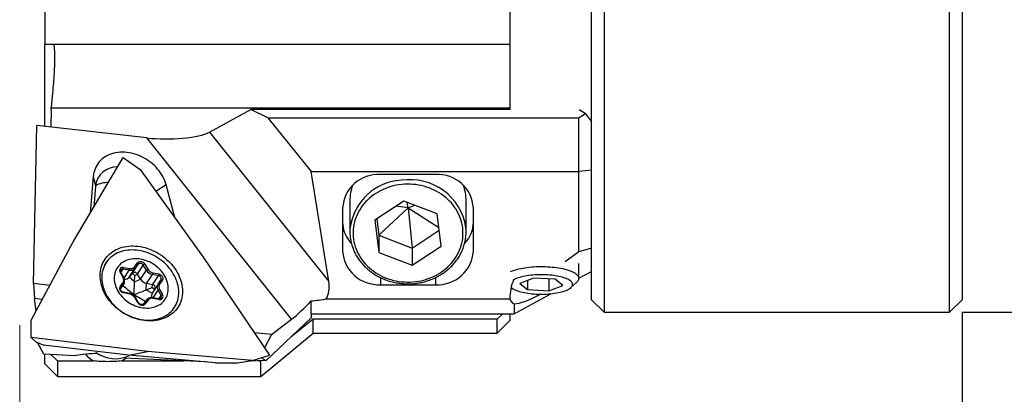
# Model space of a CAD drawing. Units: millimetres. Extents: x 23 to 413, y 5 to 289.
# Drawn here: x 73 to 151, y 101 to 131 of the extents above; entities that cross this region are included whole.
import ezdxf

# ---------------------------------------------------------------- set-up
doc = ezdxf.new("R2010")
doc.units = ezdxf.units.MM
doc.layers.add('DÜNNE_LINIE', color=7, linetype='Continuous')
doc.styles.add('SLDTEXTSTYLE4', font='TXT', dxfattribs={"width": 0.75})
doc.dimstyles.new('SLDDIMSTYLE0', dxfattribs={"dimtxt": 3, "dimasz": 3, "dimexe": 0, "dimexo": 0.0625, "dimgap": 0.75, "dimtad": 1, "dimdec": 3, "dimrnd": 1e-09, "dimzin": 12, "dimdsep": 46, "dimtxsty": 'SLDTEXTSTYLE4', "dimsah": 1, "dimcen": 0.09, "dimadec": 0, "dimazin": 3, "dimtfac": 1, "dimtofl": 0, "dimtmove": 0, "dimatfit": 3, "dimfxl": 1, "dimfrac": 2, "dimtolj": 1, "dimtzin": 12, "dimarcsym": 0})

# ---------------------------------------------------------------- blocks, each defined once
blk = doc.blocks.new('_D_1')
at = {"layer": 'DÜNNE_LINIE', "color": 7}
for p, q in [((147.62, 107.898), (147.62, 89.165)), ((72.62, 93.441), (72.62, 89.165)), ((72.62, 90.165), (147.62, 90.165))]:
    blk.add_line(p, q, dxfattribs=at)
for points in [[(72.62, 90.165), (75.62, 89.415), (75.62, 90.915)], [(147.62, 90.165), (144.62, 90.915), (144.62, 89.415)]]:
    blk.add_solid(points, dxfattribs=at)
at = {"layer": 'DÜNNE_LINIE', "color": 7, "insert": (107.903, 94.032), "char_height": 3, "attachment_point": 1, "style": 'SLDTEXTSTYLE4'}
blk.add_mtext('75', dxfattribs=at)
blk = doc.blocks.new('_D_2')
at = {"layer": 'DÜNNE_LINIE', "color": 7}
for p, q in [((147.62, 253.898), (168.507, 253.898)), ((167.507, 107.898), (167.507, 253.898)), ((147.62, 107.898), (168.507, 107.898))]:
    blk.add_line(p, q, dxfattribs=at)
for points in [[(167.507, 253.898), (166.757, 250.898), (168.257, 250.898)], [(167.507, 107.898), (168.257, 110.898), (166.757, 110.898)]]:
    blk.add_solid(points, dxfattribs=at)
at = {"layer": 'DÜNNE_LINIE', "color": 7, "char_height": 3, "attachment_point": 1, "rotation": 90, "style": 'SLDTEXTSTYLE4'}
for s, insert in [('146', (163.594, 179.835)), ('%%c', (163.64, 175.311))]:
    blk.add_mtext(s, dxfattribs=dict(at, insert=insert))

msp = doc.modelspace()

# ---------------------------------------------------------------- linework, layer by layer
at = {"color": 7, "linetype": 'Continuous', "lineweight": 30}
for p, q in [((118.1201, 108.8982), (118.1201, 180.8982)), ((119.1201, 180.8982), (119.1201, 107.8982)), ((146.6201, 107.8982), (146.6201, 171.6976)), ((147.6201, 172.1982), (147.6201, 108.8982)), ((111.6201, 134.659), (111.6201, 129.2095)), ((74.6201, 133.2924), (74.6201, 129.2095)), ((74.6201, 122.693), (74.6201, 129.2095)), ((111.6201, 129.2095), (74.6201, 129.2095)), ((111.6201, 129.2095), (111.6201, 124.0123)), ((111.6201, 124.161), (75.1092, 124.161)), ((87.7162, 122.2368), (91.0171, 124.0321)), ((92.3548, 123.3901), (91.0171, 124.0321)), ((111.6201, 124.0321), (91.0171, 124.0321)), ((117.6201, 123.7111), (117.151, 124.0123)), ((92.3548, 123.3901), (95.8137, 119.1153)), ((92.3548, 123.3901), (117.1201, 123.3901)), ((117.1201, 123.3901), (117.6201, 123.7111)), ((117.1201, 119.1153), (117.1201, 123.3901)), ((117.6201, 123.7111), (118.1201, 123.0811)), ((73.7173, 110.1892), (73.9934, 122.7635)), ((82.727, 121.7812), (73.9934, 122.7635)), ((87.7162, 122.2368), (97.2158, 110.3423)), ((94.2542, 107.348), (82.727, 121.7812)), ((76.8851, 113.5155), (80.8661, 120.2224)), ((80.8661, 120.2224), (82.1971, 119.273)), ((82.1971, 119.273), (87.2269, 112.283)), ((95.8137, 119.1153), (117.1201, 119.1153)), ((97.2158, 110.3423), (95.8137, 119.1153)), ((118.1201, 119.2002), (117.1201, 119.1153)), ((117.1201, 112.7109), (117.1201, 119.1153)), ((78.4755, 118.7114), (78.2357, 115.7908)), ((78.4755, 118.7114), (78.6517, 117.937)), ((105.7201, 118.8739), (101.3201, 118.8739)), ((78.6517, 117.937), (78.514, 116.2597)), ((84.9554, 115.4397), (84.2652, 118.0489)), ((98.8951, 116.765), (98.8951, 114.3134)), ((103.1918, 116.7554), (100.8722, 115.2243)), ((105.8397, 115.731), (103.1918, 116.7554)), ((108.1451, 114.3134), (108.1451, 116.765)), ((98.3201, 116.2009), (98.3201, 112.7705)), ((103.5201, 116.2172), (101.2005, 114.0308)), ((103.5201, 116.2172), (102.5758, 116.3488)), ((103.5201, 116.2172), (103.444, 116.6578)), ((103.5201, 116.2172), (104.058, 116.4203)), ((103.5201, 116.2172), (105.9775, 114.6584)), ((103.5201, 116.2172), (103.8485, 113.0065)), ((108.7201, 112.7705), (108.7201, 116.2009)), ((100.8722, 115.2243), (101.2005, 112.6689)), ((101.0335, 115.3308), (101.2005, 114.0308)), ((106.1681, 113.1756), (105.8397, 115.731)), ((103.8485, 113.0065), (106.0068, 114.4311)), ((101.2005, 114.0308), (101.2005, 112.6689)), ((101.2005, 114.0308), (103.8485, 113.0065)), ((73.5356, 107.2611), (76.8851, 113.5155)), ((103.8485, 111.6445), (106.1681, 113.1756)), ((103.8485, 113.0065), (103.8485, 111.6445)), ((118.1201, 113.0014), (117.1201, 112.7109)), ((87.2269, 112.283), (92.4982, 104.4735)), ((101.2005, 112.6689), (103.8485, 111.6445)), ((117.1201, 112.7109), (116.0124, 111.905)), ((79.4865, 111.8351), (79.3651, 111.6479)), ((81.3352, 111.2514), (80.8576, 111.3308)), ((80.8881, 111.4664), (81.3658, 111.387)), ((81.3409, 110.6904), (81.8055, 111.4069)), ((81.5859, 111.0089), (82.0505, 111.7254)), ((81.7577, 111.5167), (82.0027, 111.8352)), ((82.0505, 111.7254), (81.8055, 111.4069)), ((81.9893, 110.9342), (82.4539, 111.6507)), ((82.7041, 111.2405), (82.4539, 111.6507)), ((82.5674, 111.7306), (82.8177, 111.3203)), ((117.1201, 110.5887), (117.1201, 111.7939)), ((80.8416, 110.6666), (80.6089, 111.0827)), ((80.8957, 110.6643), (80.663, 111.0803)), ((81.5859, 111.0089), (81.3409, 110.6904)), ((81.7593, 110.3141), (81.3409, 110.6904)), ((81.7737, 110.84), (81.5859, 111.0089)), ((81.7593, 110.3141), (81.7737, 110.84)), ((81.7593, 110.3141), (82.2395, 110.5239)), ((81.7737, 110.84), (81.9893, 110.9342)), ((82.2395, 110.5239), (81.9893, 110.9342)), ((82.2395, 110.5239), (82.7041, 111.2405)), ((82.7133, 110.1935), (83.1779, 110.9101)), ((83.6556, 110.8125), (83.1779, 110.9101)), ((83.191, 110.096), (83.6556, 110.8125)), ((83.2125, 111.045), (83.6902, 110.9474)), ((113.5158, 110.6148), (112.4122, 110.2022)), ((115.2237, 110.5257), (113.5158, 110.6148)), ((114.7245, 110.5517), (114.7245, 109.6116)), ((115.828, 110.0241), (115.2237, 110.5257)), ((117.1201, 110.6042), (118.1201, 111.1533)), ((75.0205, 110.0338), (73.7173, 110.1892)), ((73.7173, 110.1892), (73.7964, 108.984)), ((80.6171, 109.9308), (80.8445, 110.2616)), ((80.6471, 109.7732), (80.8999, 110.1631)), ((80.6669, 109.8238), (80.6645, 109.8203)), ((80.8943, 110.1546), (80.6669, 109.8238)), ((80.8525, 110.0141), (80.8199, 110.0396)), ((80.8999, 110.1631), (80.8943, 110.1546)), ((82.6729, 109.6769), (82.7133, 110.1935)), ((82.6729, 109.6769), (83.1729, 109.8641)), ((83.191, 110.096), (82.7133, 110.1935)), ((83.6265, 110.1244), (83.1619, 109.4079)), ((83.1729, 109.8641), (83.191, 110.096)), ((83.6265, 110.1244), (83.6321, 110.1329)), ((83.6321, 110.1329), (83.8596, 110.4637)), ((83.9757, 110.4591), (83.7483, 110.1283)), ((83.7512, 109.7233), (83.9839, 109.3072)), ((83.8596, 110.4637), (83.8619, 110.4672)), ((101.3201, 110.0975), (105.7201, 110.0975)), ((112.4122, 110.2022), (113.0166, 109.7006)), ((113.0166, 110.4282), (113.0166, 109.7006)), ((113.0166, 109.7006), (114.7245, 109.6116)), ((114.7245, 109.6116), (115.828, 110.0241)), ((116.4845, 109.8622), (116.9573, 110.2875)), ((74.4186, 108.9099), (73.7964, 108.984)), ((73.9274, 107.9927), (73.7964, 108.984)), ((81.3672, 109.3917), (80.8894, 109.4892)), ((81.3803, 109.3449), (80.9026, 109.4424)), ((81.7179, 109.3027), (81.6267, 109.2795)), ((81.7255, 109.1972), (81.7179, 109.3027)), ((82.0254, 108.6593), (81.7751, 109.0696)), ((82.0776, 108.6602), (81.8273, 109.0705)), ((83.6879, 108.9709), (83.2103, 109.0504)), ((83.7047, 108.9235), (83.227, 109.0029)), ((83.8683, 109.2309), (83.6356, 109.6469)), ((97.0051, 108.9651), (111.6201, 108.9651)), ((111.9713, 107.777), (114.8867, 109.3779)), ((82.7227, 108.883), (82.4776, 108.5645)), ((82.8351, 108.8732), (82.5901, 108.5547)), ((84.8191, 108.1117), (84.9404, 108.2989)), ((95.8201, 107.777), (95.8201, 108.8054)), ((111.9713, 108.5719), (111.9713, 107.777)), ((118.1201, 108.8982), (119.1201, 107.8982)), ((146.6201, 107.8982), (147.6201, 108.8982)), ((95.8201, 107.468), (92.224, 104.0479)), ((92.6458, 106.1311), (94.2542, 107.348)), ((95.9701, 107.3404), (94.1971, 105.9249)), ((95.8201, 107.777), (95.8201, 107.468)), ((95.8201, 107.777), (111.9713, 107.777)), ((95.9701, 106.2482), (95.9701, 107.3404)), ((110.6201, 107.3404), (95.9701, 107.3404)), ((110.6201, 107.3404), (111.0745, 107.777)), ((110.6201, 106.2482), (110.6201, 107.3404)), ((111.6201, 107.777), (111.6201, 107.2482)), ((119.1201, 107.8982), (146.6201, 107.8982)), ((73.5249, 105.889), (73.5356, 107.2611)), ((110.6201, 106.2482), (111.6201, 107.2482)), ((82.7772, 104.7864), (73.5249, 105.889)), ((73.5249, 105.889), (73.9028, 105.5415)), ((92.6458, 106.1311), (91.2937, 106.2579)), ((91.8201, 102.7982), (95.9701, 106.2482)), ((92.6458, 106.1311), (92.1032, 105.0587)), ((95.9701, 106.2482), (110.6201, 106.2482)), ((73.9028, 105.5415), (74.5391, 105.2838)), ((74.5385, 104.5609), (74.0286, 105.4905)), ((81.2734, 104.4813), (74.5391, 105.2838)), ((77.0372, 104.4411), (74.5385, 104.5609)), ((74.6201, 103.7982), (74.6201, 104.557)), ((75.0917, 104.5344), (75.6201, 104.027)), ((87.3804, 103.9451), (80.9415, 104.2539)), ((81.2734, 104.4813), (82.7772, 104.7864)), ((88.1944, 103.8737), (81.2734, 104.4813)), ((91.1565, 104.0507), (82.7772, 104.7864)), ((91.1565, 104.0507), (92.4982, 104.4735)), ((91.8509, 104.2695), (92.224, 104.0479)), ((74.6201, 103.7982), (75.6201, 102.7982)), ((75.6201, 104.027), (75.6201, 102.7982)), ((75.6201, 104.027), (78.4879, 104.027)), ((80.7524, 104.027), (85.6724, 104.027)), ((88.1944, 103.8737), (89.9557, 103.8831)), ((89.9557, 103.8831), (91.1565, 104.0507)), ((92.224, 104.0479), (90.7701, 103.9968)), ((91.6294, 104.027), (91.8201, 104.027)), ((91.8289, 104.034), (91.8201, 104.027)), ((91.8201, 102.7982), (91.8201, 104.027)), ((75.6201, 102.7982), (91.8201, 102.7982))]:
    msp.add_line(p, q, dxfattribs=at)
at = {"color": 8, "linetype": 'Continuous', "lineweight": 30}
for p, q in [((84.2652, 118.0489), (83.4607, 117.5169)), ((80.6779, 111.0537), (80.8576, 111.3308)), ((80.9206, 110.6119), (81.3352, 111.2514)), ((101.3201, 110.6656), (101.3201, 110.0975)), ((105.7201, 110.6656), (105.7201, 110.0975)), ((80.6472, 109.7735), (80.8943, 110.1546)), ((80.8525, 110.0141), (80.7955, 110.0021)), ((80.8525, 110.0141), (80.8553, 110.0942)), ((83.1729, 109.8641), (83.3852, 109.7523)), ((82.6729, 109.6769), (83.1674, 109.4164)), ((83.2451, 109.0446), (83.6356, 109.6469)), ((83.6992, 108.9699), (83.8683, 109.2309))]:
    msp.add_line(p, q, dxfattribs=at)
at = {"color": 7, "linetype": 'Continuous', "lineweight": 30, "flags": 128}
for points in [[(84.2652, 118.0489), (84.2163, 118.2132), (84.1568, 118.3765), (84.087, 118.5383), (84.007, 118.6979), (83.9173, 118.8547), (83.8181, 119.0082), (83.7098, 119.1577), (83.5928, 119.3027), (83.4675, 119.4427), (83.3345, 119.5771), (83.1943, 119.7053), (83.0473, 119.827), (82.8941, 119.9417), (82.7353, 120.0489), (82.5715, 120.1482), (82.4033, 120.2393), (82.2314, 120.3218), (82.0564, 120.3954), (81.8789, 120.4598), (81.6997, 120.5148), (81.5194, 120.5601), (81.3386, 120.5957), (81.1582, 120.6213), (80.9786, 120.6369), (80.8007, 120.6424), (80.6251, 120.6377), (80.4525, 120.623), (80.2835, 120.5983), (80.1187, 120.5636), (79.9588, 120.519), (79.8044, 120.4649), (79.656, 120.4013), (79.5143, 120.3284), (79.3797, 120.2467), (79.2528, 120.1563), (79.134, 120.0577), (79.0238, 119.9511), (78.9226, 119.8371), (78.8308, 119.716), (78.7488, 119.5882), (78.6768, 119.4544), (78.6151, 119.3149), (78.5639, 119.1703), (78.5235, 119.0211), (78.494, 118.8679), (78.4755, 118.7114)], [(103.0225, 118.0728), (102.8012, 118.0451), (102.5818, 118.0074), (102.3648, 117.9597), (102.1508, 117.9023), (101.9405, 117.8351), (101.7342, 117.7585), (101.5326, 117.6726), (101.3362, 117.5777), (101.1455, 117.4739), (100.961, 117.3616), (100.7831, 117.241), (100.6124, 117.1126), (100.4493, 116.9765), (100.2942, 116.8331), (100.1475, 116.6829), (100.0096, 116.5263), (99.8809, 116.3635), (99.7616, 116.1951), (99.6522, 116.0215), (99.5528, 115.8432), (99.4638, 115.6605), (99.3854, 115.4741), (99.3178, 115.2843), (99.2611, 115.0917), (99.2156, 114.8968), (99.1813, 114.7), (99.1583, 114.502), (99.1467, 114.3032), (99.1465, 114.1041), (99.1577, 113.9052), (99.1802, 113.7071), (99.2141, 113.5103), (99.2593, 113.3153), (99.3155, 113.1226), (99.3827, 112.9327), (99.4608, 112.7461), (99.5494, 112.5634), (99.6483, 112.3848), (99.7574, 112.2111), (99.8763, 112.0425), (100.0047, 111.8795), (100.1422, 111.7226), (100.2886, 111.5722), (100.4434, 111.4286), (100.6063, 111.2922), (100.7767, 111.1634), (100.9543, 111.0426), (101.1386, 110.93), (101.3291, 110.8259), (101.5253, 110.7306), (101.7267, 110.6444), (101.9328, 110.5674), (102.143, 110.4999), (102.3569, 110.4421), (102.5737, 110.3941), (102.7931, 110.356), (103.0143, 110.3279), (103.2368, 110.31), (103.4601, 110.3022), (103.6836, 110.3045), (103.9066, 110.317), (104.1286, 110.3397), (104.349, 110.3724), (104.5673, 110.4151), (104.7828, 110.4677), (104.9951, 110.53), (105.2035, 110.6019), (105.4075, 110.6832), (105.6065, 110.7736), (105.8002, 110.873), (105.9878, 110.9811), (106.1691, 111.0975), (106.3434, 111.2221), (106.5104, 111.3544), (106.6696, 111.4942), (106.8205, 111.641), (106.9628, 111.7945), (107.0962, 111.9543), (107.2202, 112.1199), (107.3346, 112.2909), (107.439, 112.467), (107.5332, 112.6475), (107.617, 112.8321), (107.69, 113.0203), (107.7522, 113.2115), (107.8033, 113.4054), (107.8432, 113.6013), (107.8719, 113.7987), (107.8892, 113.9972), (107.8951, 114.1963), (107.8896, 114.3953), (107.8727, 114.5939), (107.8445, 114.7914), (107.8049, 114.9873), (107.7542, 115.1812), (107.6925, 115.3726), (107.6198, 115.5609), (107.5365, 115.7456), (107.4427, 115.9263), (107.3386, 116.1025), (107.2246, 116.2738), (107.1009, 116.4396), (106.9679, 116.5996), (106.8259, 116.7533), (106.6753, 116.9004), (106.5164, 117.0404), (106.3497, 117.173), (106.1756, 117.2979), (105.9946, 117.4147), (105.8072, 117.523), (105.6138, 117.6228), (105.4149, 117.7135), (105.2111, 117.7952), (105.0028, 117.8674), (104.7907, 117.9301), (104.5753, 117.983), (104.3571, 118.0261), (104.1368, 118.0592), (103.9148, 118.0822), (103.6918, 118.0951), (103.4684, 118.0978), (103.2451, 118.0904), (103.0225, 118.0728)], [(82.0334, 113.154), (82.2203, 113.1269), (82.4074, 113.0903), (82.5942, 113.0442), (82.7801, 112.9889), (82.9643, 112.9244), (83.1464, 112.8511), (83.3257, 112.769), (83.5017, 112.6786), (83.6737, 112.5801), (83.8412, 112.4738), (84.0037, 112.36), (84.1606, 112.2392), (84.3114, 112.1117), (84.4557, 111.978), (84.5929, 111.8385), (84.7226, 111.6936), (84.8444, 111.5438), (84.9579, 111.3896), (85.0628, 111.2315), (85.1586, 111.07), (85.245, 110.9057), (85.3219, 110.7391), (85.3888, 110.5707), (85.4457, 110.401), (85.4923, 110.2307), (85.5285, 110.0603), (85.5542, 109.8903), (85.5692, 109.7213), (85.5736, 109.5538), (85.5672, 109.3885), (85.5502, 109.2258), (85.5226, 109.0662), (85.4844, 108.9103), (85.4359, 108.7586), (85.3771, 108.6116), (85.3083, 108.4698), (85.2296, 108.3335), (85.1414, 108.2034), (85.0439, 108.0797), (84.9374, 107.963), (84.8223, 107.8535), (84.699, 107.7517), (84.5679, 107.6578), (84.4293, 107.5722), (84.2838, 107.4952), (84.1318, 107.427), (83.9738, 107.3678), (83.8103, 107.3178), (83.6419, 107.2772), (83.4691, 107.2461), (83.2925, 107.2246), (83.1126, 107.2129), (82.9301, 107.2108), (82.7455, 107.2185), (82.5594, 107.2359), (82.3725, 107.263), (82.1854, 107.2996), (81.9986, 107.3456), (81.8127, 107.401), (81.6285, 107.4655), (81.4464, 107.5388), (81.2671, 107.6209), (81.0912, 107.7113), (80.9191, 107.8098), (80.7516, 107.9161), (80.5891, 108.0299), (80.4322, 108.1507), (80.2814, 108.2782), (80.1371, 108.4119), (79.9999, 108.5514), (79.8702, 108.6963), (79.7484, 108.8461), (79.6349, 109.0003), (79.53, 109.1584), (79.4342, 109.3198), (79.3478, 109.4842), (79.2709, 109.6508), (79.204, 109.8192), (79.1471, 109.9889), (79.1005, 110.1592), (79.0643, 110.3296), (79.0386, 110.4996), (79.0236, 110.6686), (79.0193, 110.836), (79.0256, 111.0014), (79.0426, 111.1641), (79.0702, 111.3237), (79.1084, 111.4796), (79.1569, 111.6313), (79.2157, 111.7783), (79.2845, 111.9201), (79.3632, 112.0564), (79.4514, 112.1865), (79.5489, 112.3102), (79.6554, 112.4269), (79.7705, 112.5364), (79.8938, 112.6382), (80.025, 112.7321), (80.1635, 112.8177), (80.309, 112.8947), (80.4611, 112.9629), (80.619, 113.0221), (80.7825, 113.0721), (80.9509, 113.1127), (81.1237, 113.1438), (81.3003, 113.1652), (81.4802, 113.177), (81.6627, 113.1791), (81.8473, 113.1714), (82.0334, 113.154)], [(79.1477, 110.6348), (79.1542, 110.4719), (79.1715, 110.3075), (79.1995, 110.1423), (79.238, 109.9768), (79.287, 109.8117), (79.3463, 109.6474), (79.4157, 109.4846), (79.4949, 109.3239), (79.5836, 109.1658), (79.6816, 109.0108), (79.7884, 108.8595), (79.9038, 108.7125), (80.0273, 108.5703), (80.1585, 108.4333), (80.2969, 108.302), (80.442, 108.177), (80.5934, 108.0585), (80.7504, 107.9472), (80.9126, 107.8432), (81.0793, 107.7471), (81.25, 107.6592), (81.4242, 107.5797), (81.601, 107.5089), (81.7801, 107.4471), (81.9606, 107.3945), (82.1421, 107.3513), (82.3238, 107.3177), (82.5051, 107.2937), (82.6854, 107.2794), (82.864, 107.275), (83.0403, 107.2803), (83.2138, 107.2955), (83.3837, 107.3203), (83.5495, 107.3548), (83.7106, 107.3989), (83.8665, 107.4523), (84.0166, 107.5149), (84.1603, 107.5864), (84.2972, 107.6667), (84.4267, 107.7554), (84.5485, 107.8522), (84.6621, 107.9569), (84.7671, 108.0689), (84.8631, 108.1879), (84.9498, 108.3135), (85.0269, 108.4453), (85.0941, 108.5828), (85.1512, 108.7255), (85.198, 108.8729), (85.2343, 109.0246), (85.26, 109.1798), (85.275, 109.3382), (85.2792, 109.4992), (85.2727, 109.6621), (85.2554, 109.8265), (85.2274, 109.9917), (85.1888, 110.1571), (85.1398, 110.3223), (85.0806, 110.4866), (85.0112, 110.6493), (84.932, 110.8101), (84.8433, 110.9682), (84.7453, 111.1232), (84.6384, 111.2744), (84.5231, 111.4214), (84.3996, 111.5637), (84.2684, 111.7007), (84.13, 111.832), (83.9849, 111.957), (83.8335, 112.0754), (83.6765, 112.1868), (83.5143, 112.2907), (83.3476, 112.3868), (83.1768, 112.4748), (83.0027, 112.5543), (82.8258, 112.6251), (82.6468, 112.6869), (82.4662, 112.7394), (82.2848, 112.7826), (82.1031, 112.8163), (81.9218, 112.8403), (81.7415, 112.8545), (81.5629, 112.859), (81.3865, 112.8537), (81.2131, 112.8385), (81.0432, 112.8137), (80.8774, 112.7791), (80.7162, 112.7351), (80.5604, 112.6817), (80.4103, 112.6191), (80.2666, 112.5475), (80.1297, 112.4673), (80.0002, 112.3786), (79.8784, 112.2817), (79.7648, 112.1771), (79.6598, 112.0651), (79.5638, 111.9461), (79.4771, 111.8204), (79.4, 111.6886), (79.3328, 111.5512), (79.2757, 111.4084), (79.2289, 111.261), (79.1926, 111.1094), (79.1669, 110.9542), (79.1519, 110.7958), (79.1477, 110.6348)], [(80.144, 110.5936), (80.1503, 110.4572), (80.1674, 110.3196), (80.195, 110.1813), (80.2331, 110.043), (80.2814, 109.9055), (80.3399, 109.7695), (80.408, 109.6356), (80.4856, 109.5045), (80.5722, 109.3768), (80.6674, 109.2532), (80.7706, 109.1342), (80.8815, 109.0206), (80.9995, 108.9128), (81.1239, 108.8114), (81.2541, 108.7169), (81.3896, 108.6298), (81.5295, 108.5504), (81.6733, 108.4793), (81.8202, 108.4167), (81.9695, 108.3629), (82.1203, 108.3183), (82.2721, 108.283), (82.424, 108.2573), (82.5752, 108.2412), (82.7251, 108.2348), (82.8728, 108.2383), (83.0177, 108.2514), (83.1589, 108.2742), (83.2959, 108.3067), (83.4279, 108.3485), (83.5542, 108.3995), (83.6743, 108.4594), (83.7875, 108.5281), (83.8933, 108.605), (83.9911, 108.6898), (84.0805, 108.7821), (84.161, 108.8815), (84.2322, 108.9874), (84.2938, 109.0993), (84.3454, 109.2167), (84.3868, 109.339), (84.4178, 109.4655), (84.4382, 109.5957), (84.4479, 109.7288), (84.447, 109.8643), (84.4353, 110.0014), (84.413, 110.1395), (84.3801, 110.2778), (84.3368, 110.4158), (84.2834, 110.5526), (84.2201, 110.6877), (84.1472, 110.8203), (84.065, 110.9498), (83.9741, 111.0755), (83.8748, 111.1968), (83.7676, 111.3132), (83.6531, 111.424), (83.5319, 111.5286), (83.4045, 111.6266), (83.2716, 111.7175), (83.1338, 111.8008), (82.9918, 111.8761), (82.8464, 111.943), (82.6982, 112.0012), (82.5481, 112.0504), (82.3966, 112.0904), (82.2447, 112.1209), (82.0931, 112.1419), (81.9424, 112.1531), (81.7935, 112.1546), (81.6472, 112.1463), (81.504, 112.1283), (81.3648, 112.1006), (81.2303, 112.0635), (81.101, 112.0171), (80.9777, 111.9615), (80.861, 111.8972), (80.7515, 111.8244), (80.6496, 111.7435), (80.5559, 111.6549), (80.4709, 111.5589), (80.395, 111.4562), (80.3286, 111.3472), (80.272, 111.2325), (80.2254, 111.1126), (80.1892, 110.9882), (80.1635, 110.8597), (80.1484, 110.728), (80.144, 110.5936)], [(81.7577, 111.5167), (81.7729, 111.5043), (81.7862, 111.4904), (81.7971, 111.4755), (81.8052, 111.4603), (81.8103, 111.4452), (81.812, 111.431), (81.8104, 111.418), (81.8055, 111.4069)], [(82.0027, 111.8352), (82.0179, 111.8228), (82.0312, 111.8089), (82.0421, 111.794), (82.0503, 111.7788), (82.0553, 111.7637), (82.0571, 111.7495), (82.0554, 111.7365), (82.0505, 111.7254)], [(116.9573, 110.2875), (116.9667, 110.296), (117.0196, 110.3507), (117.0615, 110.4064), (117.0923, 110.4627), (117.1117, 110.5194), (117.1199, 110.5765), (117.1166, 110.6336), (117.102, 110.6905), (117.0761, 110.747), (117.0389, 110.803), (116.9907, 110.8581), (116.9316, 110.9122), (116.8618, 110.965), (116.7816, 111.0165), (116.6914, 111.0663), (116.5914, 111.1143), (116.482, 111.1603), (116.3636, 111.2042), (116.2367, 111.2457), (116.1019, 111.2847), (115.9594, 111.3211), (115.8101, 111.3547), (115.6543, 111.3854), (115.4926, 111.413), (115.3258, 111.4376), (115.1544, 111.4589), (114.9791, 111.4769), (114.8005, 111.4916), (114.6194, 111.5028), (114.4363, 111.5106), (114.252, 111.5149), (114.0673, 111.5156), (113.8827, 111.5129), (113.6991, 111.5066), (113.517, 111.4968), (113.3373, 111.4836), (113.1605, 111.467), (112.9873, 111.4471), (112.8184, 111.4239), (112.6545, 111.3976), (112.4962, 111.3682), (112.3439, 111.3358), (112.1985, 111.3006), (112.0603, 111.2627), (111.9299, 111.2222), (111.8079, 111.1794)], [(83.6902, 110.9474), (83.7514, 110.9299), (83.8102, 110.9027), (83.8647, 110.867), (83.913, 110.8238), (83.9534, 110.7748), (83.9845, 110.7217), (84.0052, 110.6661), (84.0148, 110.6102), (84.013, 110.5558), (83.9998, 110.5048), (83.9757, 110.4591)], [(83.8596, 110.4637), (83.8676, 110.4726), (83.8786, 110.479), (83.892, 110.4827), (83.9073, 110.4835), (83.924, 110.4814), (83.9414, 110.4765), (83.9589, 110.469), (83.9757, 110.4591)], [(111.8079, 111.1794), (111.6946, 111.1343), (111.6485, 111.1141)], [(111.7283, 109.8884), (111.7491, 109.8682), (111.808, 109.8193), (111.8775, 109.7718), (111.9572, 109.7258), (112.0468, 109.6815), (112.1458, 109.6393), (112.2539, 109.5991), (112.3704, 109.5614), (112.495, 109.5261), (112.6269, 109.4936), (112.7657, 109.4638), (112.9106, 109.4371), (113.0611, 109.4134), (113.2164, 109.3929), (113.3758, 109.3757), (113.5386, 109.3618), (113.7041, 109.3514), (113.8715, 109.3445), (114.04, 109.341), (114.2088, 109.3411), (114.3773, 109.3447), (114.5446, 109.3519), (114.71, 109.3624), (114.8726, 109.3765), (115.0319, 109.3938), (115.1869, 109.4145), (115.3371, 109.4384), (115.4818, 109.4653), (115.6202, 109.4952), (115.7518, 109.5279), (115.876, 109.5632), (115.9921, 109.6011), (116.0997, 109.6413), (116.1983, 109.6837), (116.2873, 109.7281), (116.3665, 109.7741), (116.4355, 109.8218), (116.4938, 109.8708), (116.5414, 109.9208), (116.5779, 109.9718), (116.6032, 110.0234), (116.6171, 110.0754), (116.6197, 110.1276), (116.6108, 110.1797), (116.5906, 110.2315), (116.5592, 110.2827), (116.5166, 110.3332), (116.463, 110.3827), (116.3988, 110.431), (116.3242, 110.4778), (116.2395, 110.523), (116.1451, 110.5662), (116.0415, 110.6074), (115.9291, 110.6464), (115.8085, 110.6829), (115.6802, 110.7168), (115.5448, 110.748), (115.4028, 110.7763), (115.255, 110.8015), (115.1021, 110.8236), (114.9446, 110.8425), (114.7834, 110.858), (114.6192, 110.8702), (114.4527, 110.8789), (114.2846, 110.884), (114.1158, 110.8857), (113.9471, 110.8839), (113.7791, 110.8785), (113.6127, 110.8696), (113.4486, 110.8573), (113.2875, 110.8416), (113.1303, 110.8226), (112.9776, 110.8003), (112.8301, 110.7749), (112.6884, 110.7465), (112.5533, 110.7152), (112.4254, 110.6811), (112.3052, 110.6445), (112.1933, 110.6054), (112.1933, 110.6054)], [(80.9026, 109.4424), (80.8414, 109.46), (80.7826, 109.4872), (80.7281, 109.5229), (80.6798, 109.5661), (80.6394, 109.6151), (80.6083, 109.6682), (80.5876, 109.7238), (80.578, 109.7797), (80.5798, 109.8341), (80.593, 109.885), (80.6171, 109.9308)], [(80.6171, 109.9308), (80.6327, 109.919), (80.6463, 109.9056), (80.6576, 109.8912), (80.6661, 109.8764), (80.6713, 109.8617), (80.6733, 109.8477), (80.6718, 109.8349), (80.6669, 109.8238)], [(80.8445, 110.2616), (80.8601, 110.2498), (80.8737, 110.2364), (80.885, 110.222), (80.8935, 110.2072), (80.8987, 110.1925), (80.9007, 110.1785), (80.8992, 110.1657), (80.8943, 110.1546)], [(83.6321, 110.1329), (83.6402, 110.1418), (83.6512, 110.1482), (83.6646, 110.1519), (83.6799, 110.1527), (83.6966, 110.1506), (83.714, 110.1457), (83.7315, 110.1382), (83.7483, 110.1283)]]:
    msp.add_lwpolyline(points, dxfattribs=at)
at = {"color": 8, "linetype": 'Continuous', "lineweight": 30, "flags": 128}
for points in [[(80.6089, 111.0827), (80.6243, 111.0866), (80.6379, 111.0884), (80.6491, 111.088), (80.6574, 111.0855), (80.6626, 111.0809), (80.663, 111.0803)], [(80.8416, 110.6666), (80.8571, 110.6706), (80.8706, 110.6724), (80.8818, 110.672), (80.8902, 110.6695), (80.8954, 110.6648), (80.8957, 110.6643)], [(83.8619, 110.4672), (83.8796, 110.5042), (83.8878, 110.5499), (83.8838, 110.5982), (83.8679, 110.6469), (83.8407, 110.6933), (83.8039, 110.735), (83.7591, 110.77), (83.7089, 110.7962), (83.6556, 110.8125)], [(80.9026, 109.4424), (80.9022, 109.4578), (80.9006, 109.4706), (80.8978, 109.4803), (80.8938, 109.4867), (80.8894, 109.4892)], [(81.3803, 109.3449), (81.38, 109.3603), (81.3783, 109.3731), (81.3755, 109.3828), (81.3716, 109.3891), (81.3672, 109.3917)], [(81.8273, 109.0705), (81.8272, 109.0706), (81.8222, 109.0748), (81.8142, 109.0769), (81.8034, 109.0766), (81.7902, 109.0742), (81.7751, 109.0696)], [(83.2103, 109.0504), (83.2155, 109.0476), (83.22, 109.0412), (83.2235, 109.0313), (83.2259, 109.0184), (83.227, 109.0029)], [(83.6879, 108.9709), (83.6931, 108.9682), (83.6976, 108.9618), (83.7011, 108.9519), (83.7035, 108.9389), (83.7047, 108.9235)], [(82.0775, 108.6603), (82.0774, 108.6604), (82.0725, 108.6646), (82.0644, 108.6666), (82.0536, 108.6664), (82.0404, 108.6639), (82.0254, 108.6593)], [(82.4776, 108.5645), (82.4839, 108.571), (82.4948, 108.5772), (82.508, 108.5807), (82.5231, 108.5811), (82.5395, 108.5786), (82.5566, 108.5732), (82.5736, 108.5652), (82.5901, 108.5547)], [(82.7227, 108.883), (82.729, 108.8895), (82.7398, 108.8957), (82.753, 108.8992), (82.7681, 108.8996), (82.7845, 108.8971), (82.8016, 108.8917), (82.8187, 108.8837), (82.8351, 108.8732)]]:
    msp.add_lwpolyline(points, dxfattribs=at)
at = {"color": 7, "linetype": 'Continuous', "lineweight": 30}
for centre, radius, start, end in [((80.3666, 117.7607), 1.7239, 87.975289, 174.130582), ((101.1633, 116.03), 2.8483, 86.842869, 176.559632), ((105.8724, 116.0248), 2.8531, 3.537807, 93.059728), ((79.6657, 116.1493), 2.0832, 89.470113, 119.027827), ((102.6027, 116.7626), 3.7076, 160.349053, 179.963518), ((104.4335, 116.7619), 3.7116, 0.047318, 19.64011), ((100.8309, 115.1094), 2.5109, 180.535927, 223.504829), ((102.5698, 114.3134), 3.6747, 174.326032, 185.255561), ((106.2089, 115.1094), 2.5113, 316.392379, 359.462265), ((104.4715, 114.3134), 3.6736, 354.53857, 5.17946), ((101.1678, 112.9466), 2.8531, 183.537746, 273.059674), ((105.877, 112.9414), 2.8483, 266.842782, 356.559763), ((80.8214, 111.2215), 0.2539, 74.755364, 213.164587), ((80.616, 111.4565), 0.2723, 332.501725, 2.086066), ((81.4407, 111.7211), 0.4815, 257.345691, 319.263136), ((81.0936, 111.3771), 0.2723, 332.501725, 2.086066), ((81.4537, 111.7785), 0.4013, 257.348025, 319.261116), ((82.2442, 111.5621), 0.3645, 27.523516, 131.489239), ((82.224, 111.536), 0.2569, 26.525184, 132.487286), ((82.6501, 111.4923), 0.2521, 109.133355, 141.086638), ((82.9004, 111.082), 0.2523, 109.142138, 141.082887), ((83.338, 111.6456), 0.6137, 212.013916, 258.196122), ((80.5197, 110.4618), 0.3815, 328.349166, 32.46807), ((80.9849, 110.9918), 0.4664, 265.77255, 319.74851), ((81.7594, 110.8194), 0.2569, 26.525103, 132.487343), ((82.8639, 110.9143), 0.7363, 212.013026, 258.197981), ((83.3285, 111.6309), 0.7364, 212.014915, 258.196092), ((82.9165, 111.049), 0.296, 332.014401, 359.225456), ((83.3942, 110.9514), 0.296, 332.01499, 359.224867), ((112.8364, 108.8417), 1.8773, 110.035289, 118.97171), ((83.1513, 109.8294), 0.2695, 354.910985, 81.513435), ((83.8173, 109.4975), 0.2352, 106.332784, 140.584119), ((84.0731, 109.9281), 0.3815, 148.349296, 212.468087), ((81.2548, 108.7443), 0.6136, 32.012597, 78.198896), ((83.1391, 108.6114), 0.4012, 77.346634, 139.262547), ((83.5248, 109.1845), 0.4262, 148.388384, 197.324986), ((83.7714, 109.1684), 0.2538, 254.754168, 33.164635), ((84.05, 109.0816), 0.2352, 106.32682, 140.585365), ((112.1389, 109.075), 0.5302, 191.95228, 251.583676), ((82.3486, 108.8278), 0.3645, 207.525669, 311.488548), ((79.5583, 105.9526), 2.2031, 219.434318, 240.929034), ((80.2176, 106.7715), 2.5689, 233.518814, 295.758655), ((79.6632, 105.9794), 2.2356, 299.15573, 309.2197)]:
    msp.add_arc(centre, radius, start, end, dxfattribs=at)
at = {"color": 8, "linetype": 'Continuous', "lineweight": 30}
for centre, radius, start, end in [((103.2445, 114.0364), 4.3784, 93.27879, 171.589626), ((103.677, 113.953), 4.5066, 8.833227, 98.716095), ((80.812, 111.1417), 0.1945, 76.465312, 144.790187), ((84.0236, 109.8932), 0.4595, 149.781507, 212.406542), ((83.7069, 109.1282), 0.1913, 330.405863, 32.462981)]:
    msp.add_arc(centre, radius, start, end, dxfattribs=at)
at = {"color": 7, "linetype": 'Continuous', "lineweight": 30}
for centre, major_axis, ratio, start_param, end_param in [((84.2761, 122.6237), (3.7728, -0.0073), 0.2457313, 4.2897713, 5.8605677), ((114.1201, 108.9717), (0, 3.1502), 0.7936045, 1.0700267, 1.5728656), ((92.8091, 111.9396), (4.1071, -3.1057), 0.5446027, 0.0565142, 0.5161359), ((94.6092, 109.6857), (3.7728, -0.0073), 0.2457313, 5.0396233, 5.4009459), ((114.1201, 110.1466), (2.4765, 1.4655), 0.2332343, 3.5409266, 4.5508695), ((95.1331, 109.0297), (2.0871, 2.1918), 0.2166324, 4.0656034, 4.8154554), ((78.3515, 104.1107), (2.5942, 0.1779), 0.1857725, 1.3726676, 2.0892896), ((78.3515, 104.1107), (2.5942, 0.1779), 0.1857725, 6.2120589, 6.2897394)]:
    msp.add_ellipse(centre, major_axis=major_axis, ratio=ratio, start_param=start_param, end_param=end_param, dxfattribs=at)
for points, knots in [([(75.337, 129.2095), (75.3431, 129.1631), (75.3586, 129.0446), (75.3755, 128.8194), (75.3884, 128.538), (75.3936, 128.2258), (75.3915, 127.8858), (75.3819, 127.5183), (75.3652, 127.1245), (75.3412, 126.7041), (75.3098, 126.2535), (75.2709, 125.7723), (75.2242, 125.2601), (75.171, 124.7252), (75.1298, 124.349), (75.1092, 124.161)], [0, 0, 0, 0, 0.0506496, 0.1293575, 0.2081398, 0.2869219, 0.3656297, 0.4436766, 0.521796, 0.5999156, 0.677963, 0.7584326, 0.8389808, 0.9195295, 1, 1, 1, 1]), ([(75.1092, 124.161), (75.1125, 123.8438), (75.1178, 123.3367), (75.101, 122.8296), (75.0947, 122.6396)], [0, 0, 0, 0, 0.6254252, 1, 1, 1, 1]), ([(98.9117, 113.9722), (98.9165, 113.922), (98.9277, 113.8071), (98.957, 113.6287), (98.9976, 113.4374), (99.0484, 113.2481), (99.109, 113.0611), (99.1793, 112.8769), (99.2592, 112.6958), (99.3485, 112.5183), (99.447, 112.3447), (99.5544, 112.1754), (99.6706, 112.0108), (99.7954, 111.8513), (99.9283, 111.6972), (100.0692, 111.5489), (100.2177, 111.4066), (100.3735, 111.2707), (100.5363, 111.1416), (100.7056, 111.0194), (100.8812, 110.9045), (101.0627, 110.7971), (101.2495, 110.6975), (101.4414, 110.6059), (101.6379, 110.5224), (101.8386, 110.4473), (102.043, 110.3808), (102.2506, 110.3229), (102.4611, 110.2739), (102.6739, 110.2337), (102.8886, 110.2026), (103.1046, 110.1805), (103.3216, 110.1676), (103.5391, 110.1638), (103.7565, 110.1692), (103.9734, 110.1837), (104.1893, 110.2074), (104.4037, 110.2401), (104.6162, 110.2818), (104.8263, 110.3324), (105.0335, 110.3919), (105.2374, 110.46), (105.4375, 110.5366), (105.6333, 110.6216), (105.8245, 110.7148), (106.0106, 110.8159), (106.1912, 110.9248), (106.3659, 111.0411), (106.5343, 111.1647), (106.696, 111.2953), (106.8507, 111.4325), (106.998, 111.5762), (107.1377, 111.7258), (107.2693, 111.8812), (107.3926, 112.042), (107.5073, 112.2077), (107.6132, 112.3781), (107.71, 112.5528), (107.7976, 112.7313), (107.8757, 112.9133), (107.9442, 113.0983), (108.0028, 113.286), (108.0518, 113.4759), (108.0902, 113.6677), (108.1155, 113.8289), (108.1241, 113.9263), (108.1269, 113.959)], [0, 0, 0, 0, 0.0122128, 0.0279313, 0.0436519, 0.0593756, 0.0751032, 0.0908366, 0.1065754, 0.1223206, 0.1380728, 0.1538321, 0.1695987, 0.1853727, 0.201154, 0.2169425, 0.2327378, 0.2485394, 0.2643475, 0.280161, 0.2959799, 0.3118037, 0.3276317, 0.3434637, 0.359299, 0.3751375, 0.3909787, 0.4068223, 0.422668, 0.4385153, 0.4543643, 0.4702144, 0.4860655, 0.5019175, 0.51777, 0.5336229, 0.5494759, 0.5653288, 0.5811813, 0.5970332, 0.6128844, 0.6287345, 0.6445831, 0.6604296, 0.6762742, 0.6921163, 0.7079552, 0.7237903, 0.7396216, 0.7554483, 0.7712701, 0.7870862, 0.8028961, 0.8186996, 0.8344959, 0.8502852, 0.8660669, 0.8818406, 0.8976064, 0.9133651, 0.9291161, 0.9448599, 0.9605973, 0.9763293, 0.9920563, 1, 1, 1, 1]), ([(80.663, 111.0803), (80.6597, 111.0865), (80.6496, 111.1057), (80.6384, 111.138), (80.6327, 111.1753), (80.6352, 111.2096), (80.6422, 111.2359), (80.6512, 111.249), (80.6544, 111.2537)], [0, 0, 0, 0, 0.0932214, 0.2860593, 0.4799944, 0.678168, 0.88523, 1, 1, 1, 1]), ([(80.8937, 110.1538), (80.9008, 110.1647), (80.9196, 110.1939), (80.9429, 110.2455), (80.9608, 110.3086), (80.9691, 110.3747), (80.9678, 110.4425), (80.9569, 110.5113), (80.9364, 110.5798), (80.9141, 110.6306), (80.899, 110.6583), (80.8957, 110.6643)], [0, 0, 0, 0, 0.0756126, 0.2009393, 0.3262546, 0.4519973, 0.578561, 0.7061527, 0.834793, 0.964339, 1, 1, 1, 1]), ([(80.8894, 109.4892), (80.882, 109.4909), (80.8594, 109.4961), (80.8214, 109.5103), (80.7776, 109.5342), (80.7378, 109.5642), (80.7037, 109.599), (80.6765, 109.6368), (80.6572, 109.6759), (80.646, 109.7145), (80.6429, 109.751), (80.6474, 109.7843), (80.6564, 109.8076), (80.6642, 109.8197), (80.6663, 109.823)], [0, 0, 0, 0, 0.04399631, 0.13491301, 0.2259118, 0.31675533, 0.40736997, 0.49770346, 0.58787524, 0.67818969, 0.76949786, 0.86336904, 0.96224811, 1, 1, 1, 1]), ([(80.8525, 110.0141), (80.9984, 109.8973), (81.2903, 109.6637), (81.5753, 109.4231), (81.7179, 109.3027)], [0, 0, 0, 0, 0.4997271, 1, 1, 1, 1]), ([(81.7179, 109.3027), (81.7261, 109.4728), (81.7426, 109.8131), (81.7538, 110.1471), (81.7593, 110.3141)], [0, 0, 0, 0, 0.4998394, 1, 1, 1, 1]), ([(81.8273, 109.0705), (81.8198, 109.0823), (81.7986, 109.1155), (81.7576, 109.1668), (81.7028, 109.2221), (81.6416, 109.2716), (81.5753, 109.3143), (81.5048, 109.3495), (81.435, 109.3758), (81.3886, 109.3867), (81.3672, 109.3917)], [0, 0, 0, 0, 0.0749263, 0.209393, 0.3440226, 0.4788369, 0.613801, 0.7489034, 0.8841587, 1, 1, 1, 1]), ([(81.7179, 109.3027), (81.8779, 109.367), (82.198, 109.4955), (82.5146, 109.6164), (82.6729, 109.6769)], [0, 0, 0, 0, 0.4998431, 1, 1, 1, 1]), ([(81.7179, 109.3027), (81.8791, 109.2113), (82.1859, 109.0372), (82.4894, 108.8542), (82.6336, 108.7672)], [0, 0, 0, 0, 0.5250381, 1, 1, 1, 1]), ([(83.2103, 109.0504), (83.1963, 109.0524), (83.1573, 109.0581), (83.0934, 109.0602), (83.0201, 109.0538), (82.9499, 109.038), (82.8842, 109.0132), (82.8243, 108.9797), (82.7724, 108.9393), (82.7402, 108.9053), (82.7251, 108.8861), (82.7227, 108.883)], [0, 0, 0, 0, 0.0732263, 0.2052642, 0.3373184, 0.4689129, 0.5997198, 0.7294409, 0.8579037, 0.9773711, 1, 1, 1, 1]), ([(83.8721, 109.0339), (83.8694, 109.0293), (83.8617, 109.0156), (83.8415, 108.9982), (83.8113, 108.9808), (83.774, 108.9698), (83.7319, 108.9656), (83.7021, 108.9692), (83.6879, 108.9709)], [0, 0, 0, 0, 0.0962112, 0.2861505, 0.4637102, 0.6529278, 0.8339965, 1, 1, 1, 1]), ([(82.4776, 108.5645), (82.4748, 108.561), (82.4653, 108.5496), (82.4451, 108.5334), (82.4131, 108.5179), (82.3747, 108.5086), (82.3309, 108.5067), (82.285, 108.5129), (82.2386, 108.5268), (82.1937, 108.5481), (82.1521, 108.5759), (82.1156, 108.6089), (82.0916, 108.6381), (82.0805, 108.6555), (82.0776, 108.6602)], [0, 0, 0, 0, 0.0427477, 0.1394763, 0.230475, 0.3274182, 0.4208533, 0.5126611, 0.6038668, 0.6948449, 0.7856638, 0.8762982, 0.9666587, 1, 1, 1, 1]), ([(80.7524, 104.027), (80.5841, 104.0074), (80.404, 103.9928), (80.0206, 103.9727), (79.8212, 103.9677), (79.4227, 103.9676), (79.2215, 103.9727), (78.8406, 103.9925), (78.6562, 104.0074), (78.4879, 104.027)], [0, 0, 0, 0, 0.25, 0.25, 0.5, 0.5, 0.75, 0.75, 1, 1, 1, 1])]:
    msp.add_open_spline(points, degree=3, knots=knots, dxfattribs=at)
at = {"layer": 'DÜNNE_LINIE', "color": 7, "lineweight": 0}
msp.add_line((72.6201, 106.876), (72.6201, 94.4406), dxfattribs=at)

# ---------------------------------------------------------------- dimensions: what is measured, and where the dimension line sits
at = {"layer": 'DÜNNE_LINIE', "color": 7}
dim = msp.add_linear_dim(base=(167.507, 253.8982), p1=(146.6201, 107.8982), p2=(146.6201, 253.8982), angle=90, text='%%c<>', dimstyle='SLDDIMSTYLE0', dxfattribs=at)
dim.commit()
dim.dimension.update_dxf_attribs({"geometry": '_D_2', "text_midpoint": (167.507, 180.8982), "dimtype": 160})
dim = msp.add_linear_dim(base=(147.6201, 90.1652), p1=(72.6201, 94.4406), p2=(147.6201, 108.8982), dimstyle='SLDDIMSTYLE0', dxfattribs=at)
dim.commit()
dim.dimension.update_dxf_attribs({"geometry": '_D_1', "text_midpoint": (110.1201, 90.1652), "dimtype": 160})

doc.saveas('drawing.dxf')
